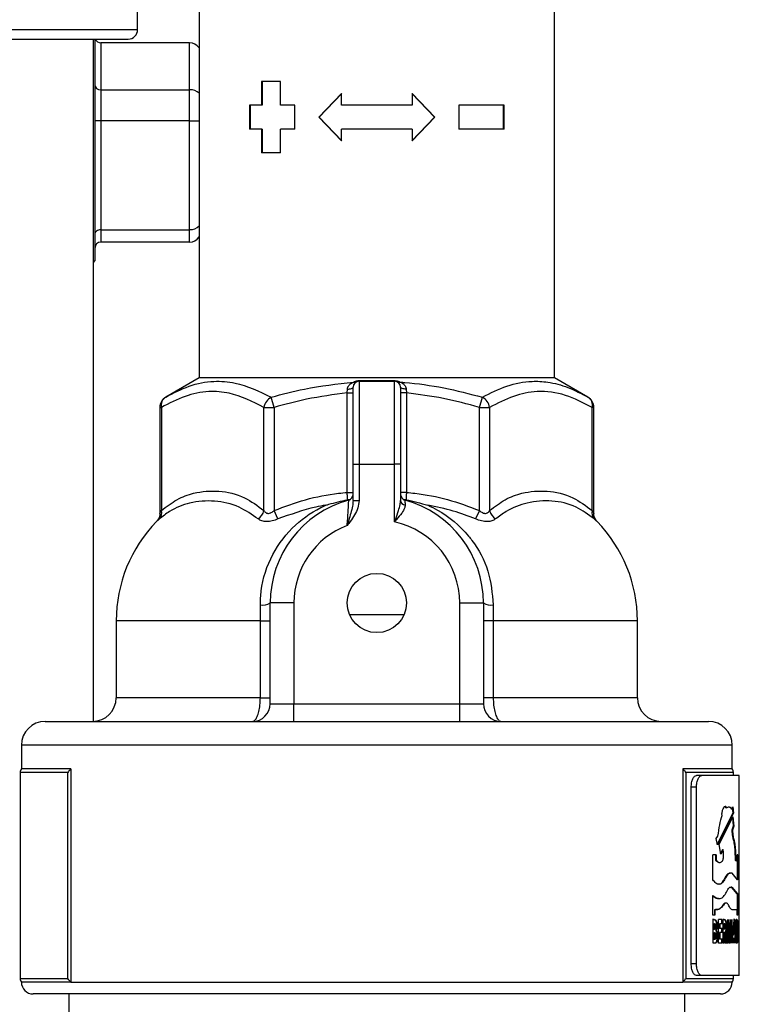
# Model space of a CAD drawing. Units: millimetres. Extents: x 0 to 25546, y 0 to 9489.
# Drawn here: x 1467 to 1528, y 723 to 806 of the extents above; entities that cross this region are included whole.
import ezdxf

# ---------------------------------------------------------------- set-up
doc = ezdxf.new("R2010")
doc.units = ezdxf.units.MM
doc.header["$LTSCALE"] = 5

msp = doc.modelspace()

# ---------------------------------------------------------------- linework, layer by layer
at = {"color": 7, "linetype": 'Continuous', "lineweight": 25}
for p, q in [((1482.035, 809.415), (1482.035, 775.915)), ((1512.035, 775.915), (1512.035, 809.415)), ((1476.847, 805.306), (1476.847, 807.606)), ((1459.847, 805.306), (1468.347, 805.306)), ((1468.347, 805.306), (1476.847, 805.306)), ((1460.647, 804.506), (1468.347, 804.506)), ((1468.347, 804.506), (1476.047, 804.506)), ((1473.107, 746.916), (1473.107, 804.506)), ((1473.235, 804.506), (1473.235, 785.782)), ((1473.735, 804.188), (1473.735, 800.235)), ((1481.235, 804.188), (1473.735, 804.188)), ((1481.235, 800.235), (1481.235, 804.188)), ((1488.898, 800.915), (1487.295, 800.915)), ((1487.295, 800.915), (1487.295, 798.917)), ((1487.36, 800.915), (1487.36, 798.917)), ((1488.898, 798.917), (1488.898, 800.915)), ((1473.735, 800.235), (1473.735, 797.607)), ((1473.735, 800.235), (1481.235, 800.235)), ((1481.235, 797.607), (1481.235, 800.235)), ((1494.055, 799.915), (1492.127, 797.915)), ((1494.075, 799.915), (1492.16, 797.915)), ((1494.055, 798.917), (1494.055, 799.915)), ((1501.91, 797.915), (1499.995, 799.915)), ((1501.943, 797.915), (1500.015, 799.915)), ((1500.015, 799.915), (1500.015, 798.917)), ((1487.295, 798.917), (1486.274, 798.917)), ((1486.274, 798.917), (1486.274, 796.913)), ((1486.346, 798.917), (1486.346, 796.913)), ((1487.36, 798.917), (1487.295, 798.917)), ((1490.108, 798.917), (1488.898, 798.917)), ((1490.108, 796.913), (1490.108, 798.917)), ((1500.015, 798.917), (1494.055, 798.917)), ((1507.795, 798.917), (1503.961, 798.917)), ((1503.961, 798.917), (1503.961, 796.917)), ((1507.723, 796.917), (1507.723, 798.917)), ((1507.795, 796.917), (1507.795, 798.917)), ((1492.127, 797.915), (1494.055, 795.915)), ((1492.16, 797.915), (1492.127, 797.915)), ((1492.16, 797.915), (1494.075, 795.915)), ((1499.995, 795.915), (1501.91, 797.915)), ((1500.015, 795.915), (1501.943, 797.915)), ((1501.91, 797.915), (1501.943, 797.915)), ((1481.235, 797.607), (1473.735, 797.607)), ((1473.735, 797.607), (1473.735, 788.422)), ((1481.235, 788.422), (1481.235, 797.607)), ((1487.295, 796.913), (1486.274, 796.913)), ((1487.295, 796.913), (1487.295, 794.915)), ((1487.36, 796.913), (1487.295, 796.913)), ((1487.36, 796.913), (1487.36, 794.915)), ((1488.898, 794.915), (1488.898, 796.913)), ((1490.108, 796.913), (1488.898, 796.913)), ((1494.055, 795.915), (1494.055, 796.913)), ((1500.015, 796.913), (1494.055, 796.913)), ((1500.015, 796.913), (1500.015, 795.915)), ((1507.795, 796.917), (1503.961, 796.917)), ((1488.898, 794.915), (1487.295, 794.915)), ((1473.735, 788.422), (1481.235, 788.422)), ((1473.735, 788.422), (1473.735, 787.375)), ((1481.235, 787.375), (1481.235, 788.422)), ((1481.235, 787.375), (1473.735, 787.375)), ((1473.107, 785.654), (1473.235, 785.782)), ((1482.035, 775.915), (1479.214, 774.286)), ((1512.035, 775.915), (1482.035, 775.915)), ((1495.535, 775.626), (1495.535, 768.626)), ((1495.535, 775.626), (1498.535, 775.626)), ((1495.559, 775.693), (1498.511, 775.693)), ((1498.535, 768.626), (1498.535, 775.626)), ((1514.855, 774.286), (1512.035, 775.915)), ((1494.535, 774.641), (1494.55, 774.966)), ((1494.535, 774.641), (1495.035, 774.641)), ((1494.535, 766.25), (1494.535, 774.641)), ((1495.035, 768.626), (1495.035, 775.126)), ((1499.035, 775.126), (1499.035, 768.626)), ((1499.535, 774.641), (1499.035, 774.641)), ((1499.52, 774.966), (1499.535, 774.641)), ((1499.535, 774.641), (1499.535, 766.25)), ((1488.375, 773.42), (1488.125, 774.286)), ((1505.695, 773.42), (1505.945, 774.286)), ((1478.714, 773.42), (1478.714, 764.479)), ((1478.714, 773.42), (1478.848, 773.42)), ((1478.848, 773.42), (1478.848, 764.719)), ((1487.509, 773.42), (1488.375, 773.42)), ((1487.509, 764.719), (1487.509, 773.42)), ((1488.375, 773.42), (1488.375, 764.719)), ((1505.695, 764.719), (1505.695, 773.42)), ((1505.695, 773.42), (1506.561, 773.42)), ((1506.561, 773.42), (1506.561, 764.719)), ((1515.221, 764.719), (1515.221, 773.42)), ((1515.355, 773.42), (1515.221, 773.42)), ((1515.355, 764.479), (1515.355, 773.42)), ((1495.035, 765.561), (1495.035, 768.626)), ((1495.035, 768.626), (1495.535, 768.626)), ((1495.535, 768.626), (1495.535, 765.561)), ((1495.535, 768.626), (1498.535, 768.626)), ((1498.535, 763.752), (1498.535, 768.626)), ((1499.035, 768.626), (1498.535, 768.626)), ((1499.035, 768.626), (1499.035, 765.561)), ((1494.535, 766.25), (1495.035, 766.25)), ((1499.535, 766.25), (1499.035, 766.25)), ((1495.035, 765.561), (1495.535, 765.561)), ((1488.692, 764.004), (1488.375, 764.719)), ((1505.695, 764.719), (1505.378, 764.004)), ((1487.205, 755.415), (1487.203, 756.748)), ((1490.035, 756.915), (1488.035, 756.915)), ((1488.035, 748.415), (1488.035, 756.915)), ((1490.035, 756.915), (1490.035, 748.415)), ((1504.035, 756.915), (1506.035, 756.915)), ((1504.035, 748.415), (1504.035, 756.915)), ((1506.035, 756.915), (1506.035, 748.415)), ((1506.866, 756.748), (1506.865, 755.415)), ((1475.035, 755.415), (1475.035, 748.915)), ((1487.205, 755.415), (1475.035, 755.415)), ((1487.205, 755.415), (1488.035, 755.415)), ((1487.205, 748.915), (1487.205, 755.415)), ((1499.326, 755.915), (1494.744, 755.915)), ((1506.865, 755.415), (1506.035, 755.415)), ((1506.865, 755.415), (1506.865, 748.915)), ((1519.035, 755.415), (1506.865, 755.415)), ((1519.035, 748.915), (1519.035, 755.415)), ((1487.205, 748.915), (1475.035, 748.915)), ((1487.205, 748.915), (1488.035, 748.915)), ((1506.865, 748.915), (1506.035, 748.915)), ((1519.035, 748.915), (1506.865, 748.915)), ((1488.035, 748.415), (1490.035, 748.415)), ((1490.035, 746.915), (1490.035, 748.415)), ((1490.035, 748.415), (1504.035, 748.415)), ((1504.035, 746.915), (1504.035, 748.415)), ((1504.035, 748.415), (1506.035, 748.415)), ((1469.035, 746.915), (1525.035, 746.915)), ((1467.035, 744.915), (1467.035, 742.915)), ((1527.035, 744.915), (1467.035, 744.915)), ((1527.035, 742.915), (1527.035, 744.915)), ((1471.201, 742.915), (1467.035, 742.915)), ((1471.201, 742.915), (1471.201, 724.915)), ((1527.035, 742.915), (1522.868, 742.915)), ((1522.868, 742.915), (1522.868, 724.915)), ((1466.935, 742.615), (1466.935, 725.215)), ((1470.962, 742.615), (1466.935, 742.615)), ((1470.962, 725.215), (1470.962, 742.615)), ((1523.107, 742.615), (1523.107, 725.215)), ((1527.135, 742.615), (1523.107, 742.615)), ((1524.479, 742.365), (1524.03, 742.365)), ((1527.635, 742.365), (1524.479, 742.365)), ((1527.135, 742.365), (1527.135, 742.615)), ((1527.635, 725.465), (1527.635, 742.365)), ((1523.573, 726.465), (1523.573, 741.365)), ((1524.014, 741.365), (1523.573, 741.365)), ((1524.014, 726.465), (1524.014, 741.365)), ((1526.364, 739.749), (1526.463, 739.746)), ((1526.463, 739.746), (1526.481, 739.613)), ((1526.511, 739.746), (1526.463, 739.746)), ((1526.53, 739.613), (1526.481, 739.613)), ((1526.511, 739.746), (1526.53, 739.613)), ((1527.015, 739.512), (1527.092, 739.72)), ((1527.043, 739.72), (1527.093, 739.188)), ((1527.092, 739.72), (1527.143, 739.188)), ((1527.093, 739.188), (1525.744, 736.493)), ((1527.143, 739.188), (1525.791, 736.493)), ((1525.927, 736.521), (1527.096, 738.871)), ((1526.189, 738.991), (1526.168, 739.124)), ((1527.015, 739.512), (1526.966, 739.512)), ((1527.046, 738.871), (1527.121, 738.074)), ((1527.143, 739.188), (1527.093, 739.188)), ((1527.096, 738.871), (1527.17, 738.074)), ((1527.121, 738.074), (1526.999, 737.729)), ((1527.17, 738.074), (1527.048, 737.729)), ((1527.17, 738.074), (1527.121, 738.074)), ((1525.695, 737.024), (1525.832, 737.231)), ((1527.048, 737.729), (1526.999, 737.729)), ((1525.791, 736.493), (1525.695, 737.024)), ((1526.061, 735.724), (1525.927, 736.521)), ((1527.197, 736.875), (1527.147, 736.875)), ((1525.68, 735.657), (1525.403, 735.657)), ((1525.403, 733.56), (1525.403, 735.657)), ((1525.633, 735.657), (1525.633, 735.208)), ((1525.68, 735.657), (1525.68, 735.208)), ((1526.217, 736.07), (1526.014, 735.724)), ((1526.265, 736.07), (1526.061, 735.724)), ((1526.265, 736.07), (1526.217, 736.07)), ((1527.324, 735.499), (1527.275, 735.499)), ((1527.509, 735.657), (1527.465, 735.657)), ((1527.465, 735.208), (1527.465, 735.657)), ((1527.509, 735.657), (1527.509, 733.56)), ((1525.633, 735.208), (1525.897, 735.004)), ((1525.68, 735.208), (1525.633, 735.208)), ((1527.371, 735.14), (1527.321, 735.14)), ((1527.371, 735.14), (1527.465, 735.208)), ((1527.459, 735.204), (1527.459, 733.56)), ((1527.49, 733.56), (1527.039, 734.108)), ((1526.378, 733.56), (1526.33, 733.56)), ((1527.509, 733.56), (1527.49, 733.56)), ((1525.405, 730.565), (1525.405, 732.241)), ((1526.874, 732.904), (1526.961, 732.919)), ((1526.961, 732.919), (1527.427, 732.362)), ((1527.01, 732.919), (1526.961, 732.919)), ((1527.01, 732.919), (1527.477, 732.362)), ((1527.477, 732.362), (1527.427, 732.362)), ((1527.459, 732.362), (1527.459, 730.565)), ((1527.509, 732.362), (1527.477, 732.362)), ((1527.509, 732.362), (1527.509, 730.565)), ((1526.304, 731.419), (1526.257, 731.419)), ((1525.58, 730.565), (1525.405, 730.565)), ((1525.534, 731.015), (1525.534, 730.565)), ((1525.58, 731.015), (1525.534, 731.015)), ((1525.58, 731.015), (1525.58, 730.565)), ((1527.052, 731.015), (1527.003, 731.015)), ((1527.459, 731.015), (1527.052, 731.015)), ((1527.459, 730.565), (1527.459, 731.015)), ((1527.509, 730.565), (1527.459, 730.565)), ((1525.469, 730.194), (1525.37, 730.194)), ((1525.416, 728.194), (1525.416, 730.194)), ((1525.516, 730.194), (1525.416, 730.194)), ((1525.469, 730.194), (1525.593, 730.158)), ((1525.492, 729.835), (1525.492, 729.399)), ((1525.492, 729.835), (1525.539, 729.835)), ((1525.516, 730.194), (1525.639, 730.158)), ((1525.539, 729.835), (1525.539, 729.399)), ((1525.567, 729.835), (1525.539, 729.835)), ((1525.639, 730.158), (1525.593, 730.158)), ((1525.757, 729.672), (1525.71, 729.672)), ((1526.182, 730.194), (1525.888, 730.194)), ((1525.888, 728.194), (1525.888, 730.194)), ((1525.95, 729.835), (1525.95, 729.45)), ((1525.998, 729.835), (1525.95, 729.835)), ((1525.998, 729.835), (1525.998, 729.45)), ((1526.182, 729.835), (1525.998, 729.835)), ((1526.135, 730.194), (1526.135, 729.835)), ((1526.182, 730.194), (1526.182, 729.835)), ((1526.364, 730.194), (1526.26, 730.194)), ((1526.26, 728.194), (1526.26, 730.194)), ((1526.309, 729.835), (1526.309, 729.424)), ((1526.309, 729.835), (1526.357, 729.835)), ((1526.357, 729.835), (1526.357, 729.424)), ((1526.383, 729.835), (1526.357, 729.835)), ((1526.554, 729.626), (1526.506, 729.626)), ((1526.589, 728.194), (1526.654, 730.194)), ((1526.7, 730.194), (1526.786, 728.799)), ((1526.748, 730.194), (1526.835, 728.799)), ((1526.835, 728.799), (1526.918, 730.194)), ((1526.949, 730.194), (1527, 728.194)), ((1526.998, 730.194), (1527.049, 728.194)), ((1527.067, 728.194), (1527.188, 730.194)), ((1527.168, 729.657), (1527.129, 728.963)), ((1527.197, 730.194), (1527.138, 730.194)), ((1527.168, 729.657), (1527.217, 729.657)), ((1527.217, 729.657), (1527.178, 728.963)), ((1527.246, 730.194), (1527.188, 730.194)), ((1527.197, 730.194), (1527.296, 728.194)), ((1527.255, 728.963), (1527.217, 729.657)), ((1527.246, 730.194), (1527.345, 728.194)), ((1527.417, 730.194), (1527.368, 730.194)), ((1527.368, 728.194), (1527.368, 730.194)), ((1527.368, 729.835), (1527.41, 729.835)), ((1527.423, 729.835), (1527.41, 729.835)), ((1527.41, 729.835), (1527.41, 728.553)), ((1525.492, 729.399), (1525.539, 729.399)), ((1525.492, 729.066), (1525.492, 728.553)), ((1525.492, 729.066), (1525.539, 729.066)), ((1525.563, 729.399), (1525.539, 729.399)), ((1525.539, 729.066), (1525.539, 728.553)), ((1525.563, 729.066), (1525.539, 729.066)), ((1525.693, 729.287), (1525.646, 729.287)), ((1525.998, 729.45), (1525.95, 729.45)), ((1525.95, 729.091), (1525.95, 728.553)), ((1525.998, 729.091), (1525.95, 729.091)), ((1526.182, 729.45), (1525.998, 729.45)), ((1525.998, 729.091), (1525.998, 728.553)), ((1526.182, 729.091), (1525.998, 729.091)), ((1526.135, 729.45), (1526.135, 729.091)), ((1526.182, 729.45), (1526.182, 729.091)), ((1526.309, 729.424), (1526.357, 729.424)), ((1526.309, 729.066), (1526.309, 728.194)), ((1526.357, 729.066), (1526.309, 729.066)), ((1526.387, 729.424), (1526.357, 729.424)), ((1526.357, 729.066), (1526.357, 728.194)), ((1526.362, 729.066), (1526.357, 729.066)), ((1526.477, 728.194), (1526.362, 729.066)), ((1526.414, 729.106), (1526.53, 728.194)), ((1526.462, 729.106), (1526.414, 729.106)), ((1526.462, 729.106), (1526.578, 728.194)), ((1526.666, 729.457), (1526.626, 728.194)), ((1526.714, 729.457), (1526.666, 729.457)), ((1526.714, 729.457), (1526.675, 728.194)), ((1526.794, 728.194), (1526.714, 729.457)), ((1526.835, 728.799), (1526.786, 728.799)), ((1526.898, 729.457), (1526.825, 728.194)), ((1526.947, 729.457), (1526.874, 728.194)), ((1526.947, 729.457), (1526.898, 729.457)), ((1526.981, 728.194), (1526.947, 729.457)), ((1527.205, 728.963), (1527.129, 728.963)), ((1527.129, 728.963), (1527.178, 728.963)), ((1527.255, 728.963), (1527.178, 728.963)), ((1527.519, 729.166), (1527.469, 729.166)), ((1525.593, 728.194), (1525.416, 728.194)), ((1525.492, 728.553), (1525.539, 728.553)), ((1525.567, 728.553), (1525.539, 728.553)), ((1525.801, 728.773), (1525.754, 728.773)), ((1526.182, 728.194), (1525.888, 728.194)), ((1525.998, 728.553), (1525.95, 728.553)), ((1526.182, 728.553), (1525.998, 728.553)), ((1526.135, 728.553), (1526.135, 728.194)), ((1526.182, 728.553), (1526.182, 728.194)), ((1526.357, 728.194), (1526.26, 728.194)), ((1526.478, 728.194), (1526.429, 728.194)), ((1526.578, 728.194), (1526.477, 728.194)), ((1526.626, 728.194), (1526.54, 728.194)), ((1526.675, 728.194), (1526.589, 728.194)), ((1526.825, 728.194), (1526.746, 728.194)), ((1526.874, 728.194), (1526.794, 728.194)), ((1527.108, 728.604), (1527.084, 728.194)), ((1527.157, 728.604), (1527.108, 728.604)), ((1527.157, 728.604), (1527.133, 728.194)), ((1527.273, 728.604), (1527.157, 728.604)), ((1527.294, 728.194), (1527.273, 728.604)), ((1527.368, 728.553), (1527.41, 728.553)), ((1527.418, 728.194), (1527.368, 728.194)), ((1527.428, 728.553), (1527.41, 728.553)), ((1524.014, 726.465), (1523.573, 726.465)), ((1524.479, 725.465), (1524.03, 725.465)), ((1527.635, 725.465), (1524.479, 725.465)), ((1527.135, 725.215), (1527.135, 725.465)), ((1466.935, 725.215), (1470.962, 725.215)), ((1471.201, 724.915), (1467.035, 724.915)), ((1471.201, 724.915), (1522.868, 724.915)), ((1527.035, 724.915), (1522.868, 724.915)), ((1523.107, 725.215), (1527.135, 725.215)), ((1526.035, 723.915), (1468.035, 723.915)), ((1471.035, 723.915), (1471.035, 721.815)), ((1523.035, 721.815), (1523.035, 723.915))]:
    msp.add_line(p, q, dxfattribs=at)
at = {"color": 7, "linetype": 'Continuous', "lineweight": 25, "flags": 128}
for points in [[(1494.55, 774.966), (1494.645, 774.97), (1494.736, 774.979), (1494.82, 774.994), (1494.894, 775.014), (1494.954, 775.038), (1494.998, 775.066), (1495.026, 775.095), (1495.035, 775.126)], [(1499.52, 774.966), (1499.424, 774.97), (1499.333, 774.979), (1499.249, 774.994), (1499.176, 775.014), (1499.116, 775.038), (1499.071, 775.066), (1499.044, 775.095), (1499.035, 775.126)]]:
    msp.add_lwpolyline(points, dxfattribs=at)
at = {"color": 7, "linetype": 'Continuous', "lineweight": 25}
msp.add_circle((1497.035, 756.915), 2.5, dxfattribs=at)
for centre, radius, start, end in [((1476.047, 805.306), 0.8, 270, 0), ((1495.535, 775.126), 0.5, 90, 180), ((1495.17, 775.778), 0.247, 243.81567, 296.95271), ((1495.465, 775.689), 0.0941, 318.09217, 2.50586), ((1498.605, 775.689), 0.0941, 177.49414, 221.90783), ((1498.535, 775.126), 0.5, 0, 90), ((1498.899, 775.778), 0.247, 243.04729, 296.18433), ((1479.714, 773.42), 1, 120, 180), ((1479.668, 773.584), 0.836, 122.86747, 191.30985), ((1488.659, 773.254), 1.163, 117.38018, 171.76944), ((1505.41, 773.254), 1.163, 8.23056, 62.61982), ((1514.355, 773.42), 1, 360, 60), ((1514.402, 773.584), 0.836, 348.69015, 57.13253), ((1497.035, 756.915), 9, 105.25752, 180), ((1494.535, 766.08), 0.5, 285.25752, 0), ((1499.535, 766.08), 0.5, 180, 254.74248), ((1499.461, 765.603), 0.428, 185.69743, 264.9889), ((1497.035, 756.915), 9, 0, 74.74248), ((1478.102, 764.518), 0.773, 318.34824, 15.13914), ((1486.323, 765.001), 1.219, 305.05581, 346.63126), ((1507.747, 765.001), 1.219, 193.36874, 234.94419), ((1515.968, 764.518), 0.773, 164.86086, 221.65176), ((1487.035, 755.415), 12, 135.7591, 180), ((1497.035, 756.915), 7, 0, 77.62637), ((1507.035, 755.415), 12, 0, 44.24359), ((1497.035, 756.915), 7, 110.92483, 180), ((1487.341, 758.218), 1.476, 264.63609, 298.03078), ((1506.728, 758.218), 1.476, 241.96922, 275.36391), ((1473.035, 748.915), 2, 270, 0), ((1521.035, 748.915), 2, 180, 270), ((1486.535, 748.415), 1.5, 270, 0), ((1507.535, 748.415), 1.5, 180, 270), ((1469.035, 744.915), 2, 90, 180), ((1525.035, 744.915), 2, 0, 90), ((1467.435, 742.615), 0.5, 143.1301, 180), ((1526.635, 742.615), 0.5, 0, 36.8699), ((1467.435, 725.215), 0.5, 180, 216.8699), ((1468.035, 724.915), 1, 180, 270), ((1526.035, 724.915), 1, 270, 0), ((1526.635, 725.215), 0.5, 323.1301, 0)]:
    msp.add_arc(centre, radius, start, end, dxfattribs=at)
for centre, major_axis, ratio, start_param, end_param in [((1473.735, 804.729), (0, 0.541), 0.923966, 1.996043, 3.141593), ((1481.235, 803.106), (0, 1.082), 0.923966, 5.35589, 6.283185), ((1473.735, 800.612), (0.5, 0), 0.754818, 3.141593, 4.712389), ((1481.235, 799.48), (1, 0), 0.754818, 0.643501, 1.570796), ((1473.735, 797.6), (0.5, 0), 0.014816, 1.570796, 3.141593), ((1481.235, 797.622), (1, 0), 0.014816, 4.712389, 5.639684), ((1481.235, 789.198), (1, 0), 0.775772, 4.712389, 5.639684), ((1473.735, 788.034), (0.5, 0), 0.775772, 1.570796, 3.141593), ((1481.235, 788.458), (0, 1.082), 0.923966, 3.141593, 4.068888), ((1473.735, 786.834), (0, 0.541), 0.923966, 0, 1.570796)]:
    msp.add_ellipse(centre, major_axis=major_axis, ratio=ratio, start_param=start_param, end_param=end_param, dxfattribs=at)
for points, knots in [([(1479.214, 774.286), (1479.872, 774.629), (1481.197, 775.319), (1483.165, 775.697), (1485.501, 775.534), (1487.108, 774.77), (1488.125, 774.286)], [0, 0, 0, 0, 0.229964, 0.463325, 0.660687, 1, 1, 1, 1]), ([(1488.125, 774.286), (1489.054, 774.535), (1491.331, 775.145), (1493.675, 775.403), (1495.061, 775.556)], [0, 0, 0, 0, 0.408538, 1, 1, 1, 1]), ([(1494.55, 774.966), (1494.559, 775.025), (1494.569, 775.093), (1494.635, 775.236), (1494.773, 775.409), (1494.956, 775.503), (1495.061, 775.556)], [0, 0, 0, 0, 0.202526, 0.236744, 0.564194, 1, 1, 1, 1]), ([(1495.061, 775.556), (1495.113, 775.584), (1495.218, 775.639), (1495.398, 775.686), (1495.514, 775.691), (1495.559, 775.693)], [0, 0, 0, 0, 0.382045, 0.76544, 1, 1, 1, 1]), ([(1498.511, 775.693), (1498.569, 775.69), (1498.685, 775.684), (1498.86, 775.634), (1498.955, 775.584), (1499.008, 775.556)], [0, 0, 0, 0, 0.306018, 0.612105, 1, 1, 1, 1]), ([(1499.008, 775.556), (1499.101, 775.509), (1499.279, 775.42), (1499.448, 775.227), (1499.512, 775.062), (1499.518, 774.984), (1499.52, 774.966)], [0, 0, 0, 0, 0.3860388, 0.7351141, 0.9381316, 1, 1, 1, 1]), ([(1499.008, 775.556), (1499.137, 775.547), (1500.37, 775.454), (1502.708, 775.128), (1504.862, 774.568), (1505.945, 774.286)], [0, 0, 0, 0, 0.054836, 0.52507, 1, 1, 1, 1]), ([(1505.945, 774.286), (1506.633, 774.63), (1508.018, 775.321), (1509.879, 775.673), (1511.604, 775.586), (1513.187, 775.168), (1514.297, 774.581), (1514.855, 774.286)], [0, 0, 0, 0, 0.230642, 0.464718, 0.611436, 0.804624, 1, 1, 1, 1]), ([(1487.509, 773.42), (1486.539, 773.904), (1485.009, 774.666), (1482.758, 774.831), (1480.827, 774.453), (1479.512, 773.767), (1478.848, 773.42)], [0, 0, 0, 0, 0.34002, 0.536486, 0.766137, 1, 1, 1, 1]), ([(1494.535, 774.641), (1493.387, 774.492), (1491.306, 774.223), (1489.282, 773.669), (1488.375, 773.42)], [0, 0, 0, 0, 0.551398, 1, 1, 1, 1]), ([(1505.695, 773.42), (1504.687, 773.695), (1502.662, 774.246), (1500.58, 774.509), (1499.535, 774.641)], [0, 0, 0, 0, 0.498002, 1, 1, 1, 1]), ([(1515.221, 773.42), (1514.47, 773.807), (1512.95, 774.59), (1510.698, 774.876), (1508.546, 774.456), (1507.227, 773.768), (1506.561, 773.42)], [0, 0, 0, 0, 0.264614, 0.534966, 0.765352, 1, 1, 1, 1]), ([(1478.848, 764.719), (1479.283, 765.052), (1480.164, 765.725), (1481.798, 766.305), (1483.718, 766.453), (1485.742, 766.018), (1486.97, 765.116), (1487.509, 764.719)], [0, 0, 0, 0, 0.157288, 0.318193, 0.558681, 0.806258, 1, 1, 1, 1]), ([(1488.375, 764.719), (1489.245, 765.052), (1491.005, 765.725), (1493.108, 766.098), (1494.294, 766.225), (1494.535, 766.25)], [0, 0, 0, 0, 0.437953, 0.8859772, 1, 1, 1, 1]), ([(1494.565, 765.633), (1494.56, 765.725), (1494.551, 765.913), (1494.54, 766.136), (1494.535, 766.25)], [0, 0, 0, 0, 0.49134, 1, 1, 1, 1]), ([(1499.535, 766.25), (1499.529, 766.136), (1499.519, 765.913), (1499.509, 765.725), (1499.505, 765.633)], [0, 0, 0, 0, 0.50866, 1, 1, 1, 1]), ([(1499.535, 766.25), (1499.775, 766.225), (1500.942, 766.1), (1503.045, 765.729), (1504.806, 765.058), (1505.695, 764.719)], [0, 0, 0, 0, 0.114024, 0.552682, 1, 1, 1, 1]), ([(1506.561, 764.719), (1506.996, 765.052), (1507.876, 765.725), (1509.511, 766.305), (1511.431, 766.453), (1513.455, 766.018), (1514.682, 765.116), (1515.221, 764.719)], [0, 0, 0, 0, 0.1572879, 0.3181928, 0.5586814, 0.8062585, 1, 1, 1, 1]), ([(1487.023, 764.004), (1486.491, 764.37), (1485.292, 765.195), (1483.313, 765.601), (1481.337, 765.466), (1479.779, 764.873), (1478.961, 764.226), (1478.68, 764.004)], [0, 0, 0, 0, 0.192489, 0.434213, 0.682921, 0.890936, 1, 1, 1, 1]), ([(1492.724, 765.167), (1492.728, 765.168), (1492.82, 765.195), (1493.426, 765.369), (1494.04, 765.511), (1494.565, 765.633)], [0, 0, 0, 0, 0.006844, 0.150673, 1, 1, 1, 1]), ([(1494.535, 763.453), (1494.55, 763.647), (1494.582, 764.072), (1494.62, 764.679), (1494.647, 765.189), (1494.663, 765.532), (1494.665, 765.576), (1494.666, 765.598)], [0, 0, 0, 0, 0.17858, 0.392662, 0.597845, 0.799203, 1, 1, 1, 1]), ([(1495.035, 765.561), (1495.02, 765.404), (1494.969, 764.849), (1494.745, 764.191), (1494.59, 763.644), (1494.549, 763.501), (1494.538, 763.465), (1494.536, 763.456), (1494.535, 763.453)], [0, 0, 0, 0, 0.224742, 0.795591, 0.949636, 0.987767, 0.995604, 1, 1, 1, 1]), ([(1495.535, 765.561), (1495.51, 765.351), (1495.432, 764.705), (1494.961, 764.036), (1494.621, 763.571), (1494.536, 763.456), (1494.535, 763.453)], [0, 0, 0, 0, 0.2660019, 0.8180844, 0.9963488, 1, 1, 1, 1]), ([(1494.565, 765.633), (1494.602, 765.639), (1494.677, 765.652), (1494.758, 765.658), (1494.797, 765.66), (1494.807, 765.66)], [0, 0, 0, 0, 0.433638, 0.865311, 1, 1, 1, 1]), ([(1498.535, 763.752), (1498.536, 763.755), (1498.567, 763.843), (1498.683, 764.165), (1498.854, 764.657), (1499.006, 765.177), (1499.026, 765.45), (1499.035, 765.561)], [0, 0, 0, 0, 0.00517, 0.141896, 0.519686, 0.804384, 1, 1, 1, 1]), ([(1499.263, 765.66), (1499.295, 765.658), (1499.359, 765.655), (1499.447, 765.644), (1499.495, 765.635), (1499.505, 765.633)], [0, 0, 0, 0, 0.439369, 0.881299, 1, 1, 1, 1]), ([(1499.403, 765.598), (1499.404, 765.578), (1499.406, 765.538), (1499.418, 765.296), (1499.424, 765.176)], [0, 0, 0, 0, 0.506093, 1, 1, 1, 1]), ([(1499.505, 765.633), (1500.118, 765.489), (1500.736, 765.344), (1501.341, 765.168), (1501.345, 765.167)], [0, 0, 0, 0, 0.993155, 1, 1, 1, 1]), ([(1515.39, 764.004), (1514.888, 764.369), (1513.745, 765.199), (1511.825, 765.618), (1509.83, 765.459), (1508.211, 764.874), (1507.345, 764.226), (1507.047, 764.004)], [0, 0, 0, 0, 0.192473, 0.437599, 0.682947, 0.890945, 1, 1, 1, 1]), ([(1478.715, 764.479), (1478.715, 764.478), (1478.712, 764.473), (1478.726, 764.499), (1478.766, 764.572), (1478.812, 764.654), (1478.848, 764.719)], [0, 0, 0, 0, 0.028986, 0.342845, 0.477285, 1, 1, 1, 1]), ([(1487.203, 756.748), (1487.209, 757.007), (1487.242, 758.359), (1487.918, 760.75), (1489.753, 763.312), (1491.541, 764.61), (1492.582, 765.1), (1492.724, 765.167)], [0, 0, 0, 0, 0.070528, 0.369191, 0.669058, 0.954925, 1, 1, 1, 1]), ([(1487.509, 764.719), (1487.555, 764.652), (1487.627, 764.547), (1487.778, 764.483), (1487.911, 764.472), (1488.025, 764.498), (1488.193, 764.573), (1488.294, 764.655), (1488.375, 764.719)], [0, 0, 0, 0, 0.271417, 0.424198, 0.515771, 0.672288, 0.739331, 1, 1, 1, 1]), ([(1492.724, 765.167), (1492.443, 765.116), (1491.064, 764.863), (1489.743, 764.385), (1488.692, 764.004)], [0, 0, 0, 0, 0.203928, 1, 1, 1, 1]), ([(1499.424, 765.176), (1499.413, 765.088), (1499.389, 764.879), (1499.125, 764.463), (1498.809, 764.073), (1498.595, 763.823), (1498.537, 763.755), (1498.535, 763.752)], [0, 0, 0, 0, 0.208047, 0.492838, 0.861476, 0.995284, 1, 1, 1, 1]), ([(1501.345, 765.167), (1501.616, 765.035), (1502.916, 764.403), (1504.161, 763.349), (1505.557, 761.57), (1506.593, 759.705), (1506.776, 757.723), (1506.866, 756.748)], [0, 0, 0, 0, 0.086711, 0.416141, 0.459859, 0.734156, 1, 1, 1, 1]), ([(1505.378, 764.004), (1504.754, 764.245), (1503.444, 764.752), (1502.067, 765.024), (1501.345, 765.167)], [0, 0, 0, 0, 0.476617, 1, 1, 1, 1]), ([(1505.695, 764.719), (1505.779, 764.652), (1505.91, 764.547), (1506.095, 764.483), (1506.235, 764.472), (1506.334, 764.498), (1506.461, 764.573), (1506.517, 764.655), (1506.561, 764.719)], [0, 0, 0, 0, 0.271417, 0.424198, 0.515771, 0.672288, 0.739331, 1, 1, 1, 1]), ([(1515.221, 764.719), (1515.259, 764.653), (1515.317, 764.548), (1515.353, 764.482), (1515.354, 764.48), (1515.355, 764.479)], [0, 0, 0, 0, 0.541325, 0.846038, 1, 1, 1, 1]), ([(1478.68, 764.004), (1478.615, 763.946), (1478.487, 763.832), (1478.413, 763.763), (1478.434, 763.783), (1478.436, 763.785)], [0, 0, 0, 0, 0.490057, 0.962238, 1, 1, 1, 1]), ([(1478.707, 764.479), (1478.708, 764.433), (1478.711, 764.316), (1478.663, 764.145), (1478.591, 763.987), (1478.516, 763.876), (1478.464, 763.814), (1478.439, 763.788), (1478.435, 763.785)], [0, 0, 0, 0, 0.180387, 0.456349, 0.683441, 0.859193, 0.980137, 1, 1, 1, 1]), ([(1488.692, 764.004), (1488.532, 763.943), (1488.22, 763.824), (1487.741, 763.761), (1487.312, 763.814), (1487.119, 763.941), (1487.023, 764.004)], [0, 0, 0, 0, 0.245931, 0.482892, 0.743125, 1, 1, 1, 1]), ([(1507.047, 764.004), (1506.955, 763.943), (1506.776, 763.824), (1506.365, 763.761), (1505.879, 763.814), (1505.544, 763.941), (1505.378, 764.004)], [0, 0, 0, 0, 0.245931, 0.482892, 0.743125, 1, 1, 1, 1]), ([(1515.634, 763.785), (1515.633, 763.786), (1515.611, 763.808), (1515.518, 763.916), (1515.409, 764.126), (1515.343, 764.35), (1515.361, 764.461), (1515.363, 764.478)], [0, 0, 0, 0, 0.007424, 0.121051, 0.559156, 0.933982, 1, 1, 1, 1]), ([(1515.634, 763.785), (1515.624, 763.794), (1515.604, 763.812), (1515.463, 763.939), (1515.39, 764.004)], [0, 0, 0, 0, 0.484519, 1, 1, 1, 1]), ([(1486.535, 746.915), (1486.606, 746.935), (1486.748, 746.976), (1486.94, 747.29), (1487.088, 747.742), (1487.186, 748.299), (1487.199, 748.708), (1487.205, 748.915)], [0, 0, 0, 0, 0.206485, 0.415188, 0.610361, 0.803087, 1, 1, 1, 1]), ([(1506.865, 748.915), (1506.871, 748.708), (1506.884, 748.299), (1506.982, 747.742), (1507.129, 747.29), (1507.321, 746.976), (1507.464, 746.935), (1507.535, 746.915)], [0, 0, 0, 0, 0.196913, 0.389639, 0.584812, 0.793515, 1, 1, 1, 1]), ([(1471.201, 742.915), (1471.145, 742.86), (1471.048, 742.764), (1470.985, 742.66), (1470.963, 742.616), (1470.962, 742.615)], [0, 0, 0, 0, 0.574141, 0.989769, 1, 1, 1, 1]), ([(1522.868, 742.915), (1522.925, 742.86), (1523.022, 742.764), (1523.084, 742.66), (1523.107, 742.616), (1523.107, 742.615)], [0, 0, 0, 0, 0.5741414, 0.9897686, 1, 1, 1, 1]), ([(1523.573, 741.365), (1523.58, 741.496), (1523.594, 741.758), (1523.703, 742.088), (1523.855, 742.32), (1523.972, 742.35), (1524.03, 742.365)], [0, 0, 0, 0, 0.250001, 0.500001, 0.750001, 1, 1, 1, 1]), ([(1524.014, 741.365), (1524.021, 741.496), (1524.036, 741.759), (1524.146, 742.089), (1524.301, 742.32), (1524.419, 742.35), (1524.479, 742.365)], [0, 0, 0, 0, 0.248095, 0.497311, 0.748101, 1, 1, 1, 1]), ([(1526.168, 739.124), (1526.186, 739.228), (1526.224, 739.437), (1526.313, 739.653), (1526.412, 739.774), (1526.478, 739.755), (1526.511, 739.746)], [0, 0, 0, 0, 0.250169, 0.49998, 0.74999, 1, 1, 1, 1]), ([(1526.53, 739.613), (1526.62, 739.667), (1526.8, 739.775), (1526.943, 739.6), (1527.015, 739.512)], [0, 0, 0, 0, 0.499999, 1, 1, 1, 1]), ([(1526.696, 739.688), (1526.711, 739.694), (1526.815, 739.739), (1526.896, 739.616), (1526.966, 739.512)], [0, 0, 0, 0, 0.151747, 1, 1, 1, 1]), ([(1525.832, 737.231), (1525.875, 737.562), (1525.96, 738.224), (1526.112, 738.735), (1526.189, 738.991)], [0, 0, 0, 0, 0.5, 1, 1, 1, 1]), ([(1526.999, 737.729), (1527.017, 737.546), (1527.054, 737.18), (1527.116, 736.977), (1527.147, 736.875)], [0, 0, 0, 0, 0.500158, 1, 1, 1, 1]), ([(1527.048, 737.729), (1527.066, 737.546), (1527.103, 737.179), (1527.165, 736.977), (1527.197, 736.875)], [0, 0, 0, 0, 0.500038, 1, 1, 1, 1]), ([(1527.147, 736.875), (1527.165, 736.788), (1527.2, 736.614), (1527.237, 736.277), (1527.264, 735.905), (1527.271, 735.634), (1527.275, 735.499)], [0, 0, 0, 0, 0.250327, 0.499858, 0.749573, 1, 1, 1, 1]), ([(1527.197, 736.875), (1527.214, 736.788), (1527.25, 736.614), (1527.287, 736.277), (1527.313, 735.905), (1527.321, 735.634), (1527.324, 735.499)], [0, 0, 0, 0, 0.250411, 0.499943, 0.749641, 1, 1, 1, 1]), ([(1526.289, 735.391), (1526.294, 735.448), (1526.302, 735.562), (1526.3, 735.74), (1526.289, 735.914), (1526.273, 736.018), (1526.265, 736.07)], [0, 0, 0, 0, 0.251093, 0.49999, 0.749335, 1, 1, 1, 1]), ([(1527.275, 735.499), (1527.276, 735.456), (1527.279, 735.369), (1527.29, 735.26), (1527.304, 735.176), (1527.316, 735.152), (1527.321, 735.14)], [0, 0, 0, 0, 0.251583, 0.500217, 0.74889, 1, 1, 1, 1]), ([(1527.324, 735.499), (1527.326, 735.456), (1527.328, 735.369), (1527.339, 735.26), (1527.354, 735.176), (1527.365, 735.152), (1527.371, 735.14)], [0, 0, 0, 0, 0.251527, 0.499987, 0.748709, 1, 1, 1, 1]), ([(1525.68, 735.208), (1525.769, 735.114), (1525.948, 734.925), (1526.113, 735.05), (1526.196, 735.113)], [0, 0, 0, 0, 0.500001, 1, 1, 1, 1]), ([(1526.196, 735.113), (1526.206, 735.125), (1526.227, 735.15), (1526.253, 735.215), (1526.275, 735.294), (1526.285, 735.358), (1526.289, 735.391)], [0, 0, 0, 0, 0.251732, 0.49997, 0.749489, 1, 1, 1, 1]), ([(1526.869, 734.088), (1526.807, 734.094), (1526.644, 734.112), (1526.45, 733.772), (1526.33, 733.56)], [0, 0, 0, 0, 0.379947, 1, 1, 1, 1]), ([(1527.039, 734.108), (1526.938, 734.128), (1526.737, 734.167), (1526.497, 733.763), (1526.378, 733.56)], [0, 0, 0, 0, 0.4999949, 1, 1, 1, 1]), ([(1526.378, 733.56), (1526.31, 733.45), (1526.175, 733.229), (1525.927, 733.141), (1525.662, 733.229), (1525.49, 733.45), (1525.403, 733.56)], [0, 0, 0, 0, 0.250001, 0.5, 0.749999, 1, 1, 1, 1]), ([(1526.33, 733.56), (1526.262, 733.455), (1526.126, 733.243), (1525.964, 733.137), (1525.877, 733.17), (1525.877, 733.17)], [0, 0, 0, 0, 0.5000369, 0.9999675, 1, 1, 1, 1]), ([(1526.541, 732.518), (1526.624, 732.666), (1526.789, 732.962), (1526.936, 732.933), (1527.01, 732.919)], [0, 0, 0, 0, 0.500003, 1, 1, 1, 1]), ([(1525.359, 732.241), (1525.467, 732.145), (1525.645, 731.988), (1525.811, 731.993), (1525.876, 731.995)], [0, 0, 0, 0, 0.608413, 1, 1, 1, 1]), ([(1525.405, 732.241), (1525.513, 732.151), (1525.729, 731.972), (1526.037, 731.956), (1526.316, 732.115), (1526.466, 732.384), (1526.541, 732.518)], [0, 0, 0, 0, 0.25, 0.499999, 0.749998, 1, 1, 1, 1]), ([(1526.304, 731.419), (1526.197, 731.285), (1525.983, 731.017), (1525.715, 731.015), (1525.58, 731.015)], [0, 0, 0, 0, 0.500002, 1, 1, 1, 1]), ([(1526.257, 731.419), (1526.15, 731.281), (1525.964, 731.041), (1525.73, 731.034), (1525.63, 731.032)], [0, 0, 0, 0, 0.570662, 1, 1, 1, 1]), ([(1526.478, 731.586), (1526.477, 731.587), (1526.441, 731.6), (1526.364, 731.555), (1526.293, 731.464), (1526.257, 731.419)], [0, 0, 0, 0, 0.0229, 0.511416, 1, 1, 1, 1]), ([(1526.721, 731.433), (1526.689, 731.478), (1526.627, 731.568), (1526.522, 731.6), (1526.413, 731.56), (1526.341, 731.466), (1526.304, 731.419)], [0, 0, 0, 0, 0.25047, 0.50002, 0.749997, 1, 1, 1, 1]), ([(1527.052, 731.015), (1526.999, 731.033), (1526.891, 731.07), (1526.777, 731.312), (1526.721, 731.433)], [0, 0, 0, 0, 0.499998, 1, 1, 1, 1]), ([(1525.563, 729.399), (1525.574, 729.401), (1525.59, 729.403), (1525.609, 729.429), (1525.622, 729.457), (1525.631, 729.494), (1525.637, 729.535), (1525.64, 729.579), (1525.64, 729.609), (1525.64, 729.624)], [0, 0, 0, 0, 0.249568, 0.377986, 0.499387, 0.620821, 0.749575, 0.87472, 1, 1, 1, 1]), ([(1525.64, 729.624), (1525.64, 729.652), (1525.639, 729.694), (1525.631, 729.746), (1525.622, 729.78), (1525.611, 729.807), (1525.592, 729.831), (1525.577, 729.833), (1525.567, 729.835)], [0, 0, 0, 0, 0.24988, 0.3788, 0.500038, 0.624049, 0.750101, 1, 1, 1, 1]), ([(1525.593, 730.158), (1525.61, 730.138), (1525.645, 730.098), (1525.683, 729.977), (1525.706, 729.831), (1525.709, 729.725), (1525.71, 729.672)], [0, 0, 0, 0, 0.249719, 0.499519, 0.749573, 1, 1, 1, 1]), ([(1525.639, 730.158), (1525.657, 730.138), (1525.692, 730.098), (1525.729, 729.977), (1525.753, 729.831), (1525.756, 729.725), (1525.757, 729.672)], [0, 0, 0, 0, 0.249897, 0.49974, 0.749716, 1, 1, 1, 1]), ([(1525.71, 729.672), (1525.709, 729.635), (1525.708, 729.561), (1525.696, 729.455), (1525.678, 729.378), (1525.661, 729.323), (1525.651, 729.299), (1525.646, 729.287)], [0, 0, 0, 0, 0.250117, 0.500022, 0.749765, 0.87487, 1, 1, 1, 1]), ([(1525.757, 729.672), (1525.757, 729.654), (1525.756, 729.617), (1525.753, 729.544), (1525.743, 729.455), (1525.721, 729.362), (1525.702, 729.312), (1525.693, 729.287)], [0, 0, 0, 0, 0.125185, 0.250316, 0.500156, 0.749914, 1, 1, 1, 1]), ([(1526.316, 730.194), (1526.341, 730.192), (1526.377, 730.189), (1526.424, 730.155), (1526.455, 730.092), (1526.479, 729.996), (1526.502, 729.843), (1526.504, 729.713), (1526.506, 729.626)], [0, 0, 0, 0, 0.250387, 0.375539, 0.500352, 0.625315, 0.750496, 1, 1, 1, 1]), ([(1526.364, 730.194), (1526.389, 730.192), (1526.425, 730.189), (1526.472, 730.155), (1526.504, 730.092), (1526.527, 729.996), (1526.55, 729.843), (1526.553, 729.713), (1526.554, 729.626)], [0, 0, 0, 0, 0.250566, 0.375798, 0.500653, 0.625598, 0.750712, 1, 1, 1, 1]), ([(1526.465, 729.63), (1526.465, 729.648), (1526.464, 729.683), (1526.459, 729.732), (1526.451, 729.774), (1526.441, 729.806), (1526.427, 729.824), (1526.408, 729.834), (1526.393, 729.834), (1526.383, 729.835)], [0, 0, 0, 0, 0.129747, 0.250895, 0.377603, 0.499602, 0.608872, 0.749552, 1, 1, 1, 1]), ([(1526.387, 729.424), (1526.397, 729.425), (1526.415, 729.427), (1526.439, 729.445), (1526.454, 729.486), (1526.461, 729.53), (1526.465, 729.58), (1526.465, 729.614), (1526.465, 729.63)], [0, 0, 0, 0, 0.250539, 0.50008, 0.622817, 0.749619, 0.874688, 1, 1, 1, 1]), ([(1526.506, 729.626), (1526.505, 729.57), (1526.504, 729.458), (1526.487, 729.301), (1526.456, 729.177), (1526.428, 729.13), (1526.414, 729.106)], [0, 0, 0, 0, 0.250523, 0.500403, 0.74995, 1, 1, 1, 1]), ([(1526.554, 729.626), (1526.554, 729.57), (1526.552, 729.458), (1526.535, 729.301), (1526.504, 729.177), (1526.476, 729.13), (1526.462, 729.106)], [0, 0, 0, 0, 0.250384, 0.500182, 0.749777, 1, 1, 1, 1]), ([(1527.368, 730.194), (1527.383, 730.19), (1527.407, 730.185), (1527.433, 730.078), (1527.445, 729.97), (1527.45, 729.891), (1527.451, 729.871)], [0, 0, 0, 0, 0.459654, 0.689185, 0.918968, 1, 1, 1, 1]), ([(1527.417, 730.194), (1527.433, 730.19), (1527.457, 730.184), (1527.483, 730.079), (1527.498, 729.936), (1527.508, 729.763), (1527.517, 729.509), (1527.518, 729.303), (1527.519, 729.166)], [0, 0, 0, 0, 0.2500535, 0.3748892, 0.4998027, 0.6249501, 0.7501371, 1, 1, 1, 1]), ([(1527.473, 729.674), (1527.47, 729.703), (1527.464, 729.759), (1527.447, 729.823), (1527.433, 729.83), (1527.423, 729.835)], [0, 0, 0, 0, 0.249881, 0.500113, 1, 1, 1, 1]), ([(1527.488, 729.172), (1527.488, 729.262), (1527.487, 729.396), (1527.481, 729.566), (1527.476, 729.638), (1527.473, 729.674)], [0, 0, 0, 0, 0.49978, 0.74999, 1, 1, 1, 1]), ([(1525.686, 728.787), (1525.684, 728.829), (1525.682, 728.894), (1525.667, 728.967), (1525.651, 729.01), (1525.631, 729.039), (1525.601, 729.062), (1525.578, 729.064), (1525.563, 729.066)], [0, 0, 0, 0, 0.250092, 0.376557, 0.499156, 0.615269, 0.749543, 1, 1, 1, 1]), ([(1525.567, 728.553), (1525.581, 728.554), (1525.609, 728.556), (1525.644, 728.576), (1525.667, 728.621), (1525.678, 728.671), (1525.685, 728.728), (1525.685, 728.767), (1525.686, 728.787)], [0, 0, 0, 0, 0.250508, 0.500111, 0.621816, 0.749779, 0.874735, 1, 1, 1, 1]), ([(1525.646, 729.287), (1525.662, 729.26), (1525.694, 729.205), (1525.73, 729.082), (1525.747, 728.957), (1525.753, 728.852), (1525.754, 728.799), (1525.754, 728.773)], [0, 0, 0, 0, 0.249996, 0.499555, 0.749336, 0.874627, 1, 1, 1, 1]), ([(1525.693, 729.287), (1525.709, 729.26), (1525.741, 729.206), (1525.777, 729.082), (1525.798, 728.932), (1525.8, 728.826), (1525.801, 728.773)], [0, 0, 0, 0, 0.250253, 0.499958, 0.749771, 1, 1, 1, 1]), ([(1527.519, 729.166), (1527.518, 729.032), (1527.517, 728.828), (1527.508, 728.58), (1527.497, 728.416), (1527.483, 728.283), (1527.457, 728.191), (1527.433, 728.193), (1527.418, 728.194)], [0, 0, 0, 0, 0.249762, 0.380675, 0.499987, 0.62497, 0.749605, 1, 1, 1, 1]), ([(1527.428, 728.553), (1527.438, 728.554), (1527.451, 728.557), (1527.468, 728.62), (1527.479, 728.739), (1527.487, 728.929), (1527.488, 729.091), (1527.488, 729.172)], [0, 0, 0, 0, 0.250358, 0.375183, 0.500179, 0.749594, 1, 1, 1, 1]), ([(1525.754, 728.773), (1525.752, 728.694), (1525.748, 728.576), (1525.723, 728.435), (1525.699, 728.341), (1525.667, 728.265), (1525.617, 728.202), (1525.574, 728.197), (1525.546, 728.194)], [0, 0, 0, 0, 0.249688, 0.374976, 0.500168, 0.625231, 0.750186, 1, 1, 1, 1]), ([(1525.801, 728.773), (1525.799, 728.694), (1525.795, 728.576), (1525.77, 728.435), (1525.746, 728.341), (1525.714, 728.265), (1525.663, 728.202), (1525.621, 728.197), (1525.593, 728.194)], [0, 0, 0, 0, 0.249494, 0.374719, 0.499884, 0.624967, 0.749989, 1, 1, 1, 1]), ([(1527.457, 728.587), (1527.457, 728.584), (1527.455, 728.523), (1527.447, 728.418), (1527.433, 728.283), (1527.407, 728.191), (1527.384, 728.193), (1527.368, 728.194)], [0, 0, 0, 0, 0.008586, 0.199734, 0.399859, 0.599334, 1, 1, 1, 1]), ([(1524.03, 725.465), (1523.972, 725.48), (1523.855, 725.51), (1523.703, 725.741), (1523.594, 726.072), (1523.58, 726.334), (1523.573, 726.465)], [0, 0, 0, 0, 0.249999, 0.499999, 0.749999, 1, 1, 1, 1]), ([(1524.479, 725.465), (1524.419, 725.48), (1524.301, 725.51), (1524.146, 725.74), (1524.036, 726.071), (1524.021, 726.334), (1524.014, 726.465)], [0, 0, 0, 0, 0.2518985, 0.5026894, 0.7519049, 1, 1, 1, 1]), ([(1471.201, 724.915), (1471.145, 724.97), (1471.048, 725.065), (1470.985, 725.17), (1470.963, 725.214), (1470.962, 725.215)], [0, 0, 0, 0, 0.574141, 0.989769, 1, 1, 1, 1]), ([(1522.868, 724.915), (1522.925, 724.97), (1523.022, 725.065), (1523.084, 725.17), (1523.107, 725.214), (1523.107, 725.215)], [0, 0, 0, 0, 0.574141, 0.989769, 1, 1, 1, 1])]:
    msp.add_open_spline(points, degree=3, knots=knots, dxfattribs=at)

doc.saveas('drawing.dxf')
